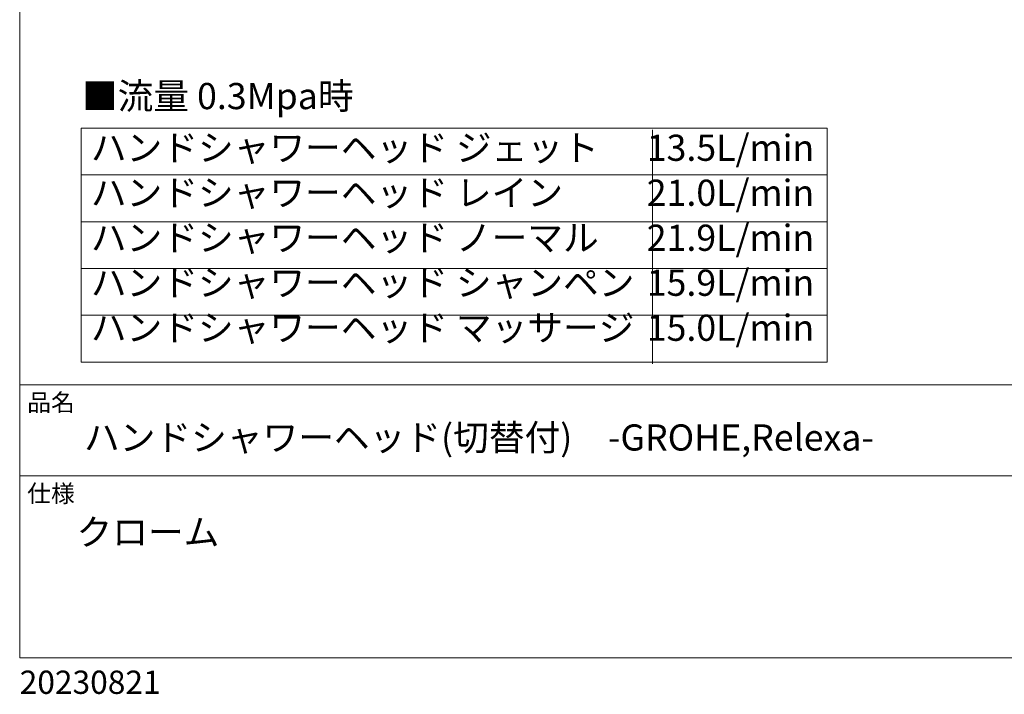
# Model space of a CAD drawing. Units: millimetres. Extents: x 14 to 404, y 13 to 579.
# Drawn here: x 14 to 198, y 13 to 139 of the extents above; entities that cross this region are included whole.
import ezdxf

# ---------------------------------------------------------------- set-up
doc = ezdxf.new("R2010")
doc.units = ezdxf.units.MM
doc.header["$LTSCALE"] = 50.8
doc.layers.add('TEMPLATE', color=7, linetype='Continuous', lineweight=20)
doc.styles.add('ＭＳ ゴシック', font='msgothic.ttc', dxfattribs={"bigfont": 'ＭＳ ゴシック'})

msp = doc.modelspace()

# ---------------------------------------------------------------- linework, layer by layer
at = {"layer": 'TEMPLATE', "ltscale": 0.05}
for p, q in [((25.93, 118.33), (165.2, 118.33)), ((25.93, 118.33), (25.93, 74.65)), ((132.6, 118.04), (132.6, 74.36)), ((165.2, 118.33), (165.2, 74.65)), ((25.93, 109.59), (165.2, 109.59)), ((25.93, 100.86), (165.2, 100.86)), ((25.93, 92.12), (165.2, 92.12)), ((25.93, 83.39), (165.2, 83.39)), ((25.93, 74.65), (165.2, 74.65))]:
    msp.add_line(p, q, dxfattribs=at)
at = {"layer": 'TEMPLATE'}
for p, q in [((404.44, 70.43), (14.44, 70.43)), ((404.44, 53.43), (14.44, 53.43))]:
    msp.add_line(p, q, dxfattribs=at)
at = {"layer": 'TEMPLATE', "flags": 128}
msp.add_lwpolyline([(404.44, 579.43), (14.44, 579.43), (14.44, 19.43), (404.44, 19.43), (404.44, 579.43)], dxfattribs=at)

# ---------------------------------------------------------------- texts
at = {"layer": 'TEMPLATE', "style": 'ＭＳ ゴシック'}
for s, insert, char_height, attachment_point, line_spacing_factor in [('■流量 0.3Mpa時', (26.06, 126.77), 4.8865, 1, 0.782827), ('{13.5L/min\\P21.0L/min\\P21.9L/min\\P15.9L/min\\P15.0L/min}', (162.77, 117.12), 4.887, 3, 1.031408), ('品名', (15.84, 68.75), 3.258, 1, 0.782827), ('{ハンドシャワーヘッド(切替付)\u3000-GROHE,Relexa-}', (26.44, 63.03), 4.8865, 1, 0.782827), ('仕様', (15.84, 51.75), 3.258, 1, 0.782827), ('{クローム}', (25.05, 45.36), 4.887, 1, 0.782827), ('20230821', (14.44, 17.06), 4.344, 1, 0.782827)]:
    msp.add_mtext(s, dxfattribs=dict(at, insert=insert, char_height=char_height, attachment_point=attachment_point, line_spacing_factor=line_spacing_factor))
at = {"layer": 'TEMPLATE', "insert": (27.72, 117.12), "char_height": 4.8865, "width": 101.9891, "attachment_point": 1, "line_spacing_factor": 1.031408, "style": 'ＭＳ ゴシック'}
msp.add_mtext('ハンドシャワーヘッド ジェット\\Pハンドシャワーヘッド レイン \\Pハンドシャワーヘッド ノーマル\\Pハンドシャワーヘッド シャンペン\\Pハンドシャワーヘッド マッサージ', dxfattribs=at)

doc.saveas('drawing.dxf')
